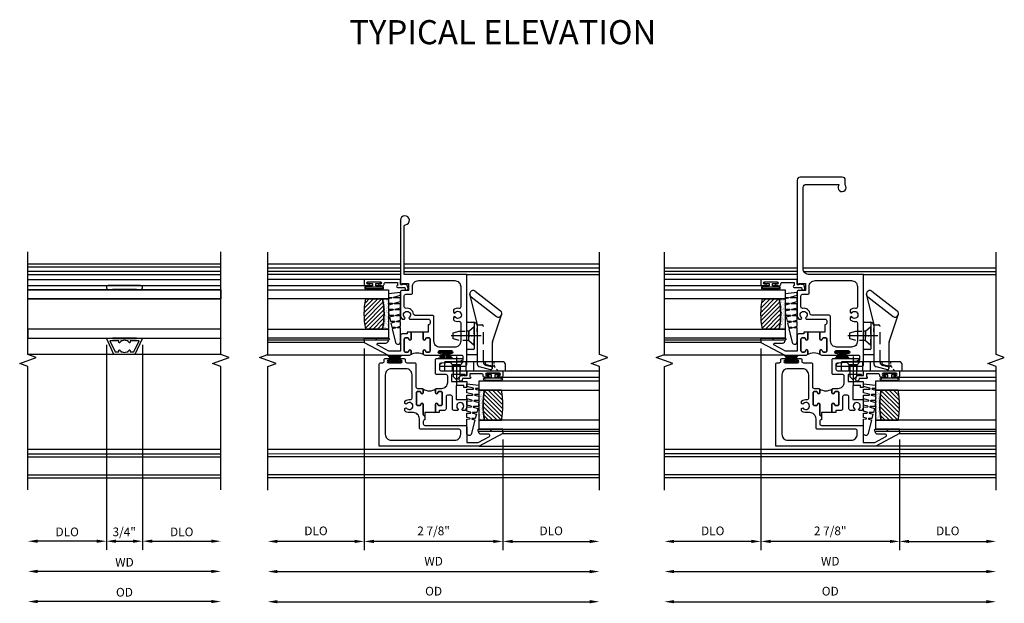
# Model space of a CAD drawing. Extents: x 0 to 86, y 0 to 54.9.
# Drawn here: x 47.3 to 67.7, y 25.4 to 37.5 of the extents above; entities that cross this region are included whole.
import ezdxf

# ---------------------------------------------------------------- set-up
doc = ezdxf.new("R2010")
doc.units = 0
doc.header["$LTSCALE"] = 0.5
doc.header["$MEASUREMENT"] = 0
doc.header["$PDSIZE"] = 0.25
doc.linetypes.add('CENTER', pattern=[2, 1.25, -0.25, 0.25, -0.25])
doc.linetypes.add('HIDDEN', pattern=[0.375, 0.25, -0.125])
doc.layers.get('0').update_dxf_attribs({"color": 4, "linetype": 'CONTINUOUS'})
for name, color, linetype in [('CENTER', 1, 'CENTER'), ('DIME', 2, 'CONTINUOUS'), ('HIDDEN', 3, 'HIDDEN'), ('POINTS', 7, 'CONTINUOUS')]:
    doc.layers.add(name, color=color, linetype=linetype)
doc.styles.get("Standard").update_dxf_attribs({"font": 'arial.ttf'})
doc.dimstyles.new('EXT_ON-OFF', dxfattribs={"dimscale": 2, "dimtxt": 0.125, "dimasz": 0.1, "dimexe": 0.09, "dimexo": 0.063, "dimgap": 0.05, "dimtad": 1, "dimdec": 5, "dimzin": 0, "dimdsep": 46, "dimlunit": 4, "dimtxsty": 'Standard', "dimcen": 0, "dimse2": 1, "dimclrd": 256, "dimadec": 0, "dimazin": 0, "dimtfac": 1, "dimtdec": 5, "dimtofl": 0, "dimtmove": 0, "dimatfit": 3, "dimfxl": 1, "dimfrac": 2, "dimtolj": 1, "dimtzin": 0, "dimarcsym": 0})
doc.dimstyles.new('EXT_ON-ON', dxfattribs={"dimscale": 2, "dimtxt": 0.125, "dimasz": 0.1, "dimexe": 0.09, "dimexo": 0.063, "dimgap": 0.05, "dimtad": 1, "dimdec": 5, "dimzin": 0, "dimdsep": 46, "dimlunit": 4, "dimtxsty": 'Standard', "dimcen": 0, "dimclrd": 256, "dimadec": 0, "dimazin": 0, "dimtfac": 1, "dimtdec": 5, "dimtofl": 0, "dimtmove": 0, "dimatfit": 0, "dimfxl": 1, "dimfrac": 2, "dimtolj": 1, "dimtzin": 0, "dimarcsym": 0})

# ---------------------------------------------------------------- blocks, each defined once
blk = doc.blocks.new('*D1898')
at = {"layer": 'DIME', "lineweight": -2, "transparency": 16777216}
blk.add_line((1.8, -3.04), (-1.8, -3.04), dxfattribs=at)
at = {"layer": 'DIME', "transparency": 16777216}
for points in [[(-1.8, -3.007), (-1.8, -3.074), (-2, -3.04)], [(1.8, -3.007), (1.8, -3.074), (2, -3.04)]]:
    blk.add_solid(points, dxfattribs=at)
at = {"layer": 'DIME', "color": 0, "transparency": 16777216, "insert": (0, -2.847), "char_height": 0.18, "attachment_point": 5}
blk.add_mtext('\\A1;{OD}', dxfattribs=at)
blk = doc.blocks.new('*D1899')
at = {"layer": 'DIME', "lineweight": -2, "transparency": 16777216}
blk.add_line((1.8, -2.415), (-1.8, -2.415), dxfattribs=at)
at = {"layer": 'DIME', "transparency": 16777216}
for points in [[(-1.8, -2.382), (-1.8, -2.449), (-2, -2.415)], [(1.8, -2.382), (1.8, -2.449), (2, -2.415)]]:
    blk.add_solid(points, dxfattribs=at)
at = {"layer": 'DIME', "color": 0, "transparency": 16777216, "insert": (0, -2.225), "char_height": 0.18, "attachment_point": 5}
blk.add_mtext('\\A1;WD', dxfattribs=at)
blk = doc.blocks.new('*D1900')
at = {"layer": 'DIME', "color": 0, "lineweight": -2, "transparency": 16777216}
blk.add_line((-0.375, 2.285), (-0.375, -1.969), dxfattribs=at)
at = {"layer": 'DIME', "lineweight": -2, "transparency": 16777216}
blk.add_line((-0.575, -1.789), (-1.8, -1.789), dxfattribs=at)
at = {"layer": 'DIME', "transparency": 16777216}
for points in [[(-1.8, -1.756), (-1.8, -1.823), (-2, -1.789)], [(-0.575, -1.756), (-0.575, -1.823), (-0.375, -1.789)]]:
    blk.add_solid(points, dxfattribs=at)
at = {"layer": 'DIME', "color": 0, "transparency": 16777216, "insert": (-1.187, -1.596), "char_height": 0.18, "attachment_point": 5}
blk.add_mtext('\\A1;DLO', dxfattribs=at)
blk = doc.blocks.new('*D1901')
at = {"layer": 'DIME', "color": 0, "lineweight": -2, "transparency": 16777216}
blk.add_line((0.375, 2.285), (0.375, -1.969), dxfattribs=at)
at = {"layer": 'DIME', "lineweight": -2, "transparency": 16777216}
blk.add_line((0.575, -1.789), (1.8, -1.789), dxfattribs=at)
at = {"layer": 'DIME', "transparency": 16777216}
for points in [[(0.575, -1.756), (0.575, -1.823), (0.375, -1.789)], [(1.8, -1.756), (1.8, -1.823), (2, -1.789)]]:
    blk.add_solid(points, dxfattribs=at)
at = {"layer": 'DIME', "color": 0, "transparency": 16777216, "insert": (1.187, -1.596), "char_height": 0.18, "attachment_point": 5}
blk.add_mtext('\\A1;DLO', dxfattribs=at)
blk = doc.blocks.new('*D1902')
at = {"layer": 'DIME', "color": 0, "lineweight": -2, "transparency": 16777216}
for p, q in [((-0.375, 2.285), (-0.375, -1.969)), ((0.375, 2.285), (0.375, -1.969))]:
    blk.add_line(p, q, dxfattribs=at)
at = {"layer": 'DIME', "lineweight": -2, "transparency": 16777216}
blk.add_line((-0.175, -1.789), (0.175, -1.789), dxfattribs=at)
at = {"layer": 'DIME', "transparency": 16777216}
for points in [[(-0.175, -1.756), (-0.175, -1.823), (-0.375, -1.789)], [(0.175, -1.756), (0.175, -1.823), (0.375, -1.789)]]:
    blk.add_solid(points, dxfattribs=at)
at = {"layer": 'DIME', "color": 0, "transparency": 16777216, "insert": (-0.005, -1.596), "char_height": 0.18, "attachment_point": 5}
blk.add_mtext('\\A1;3/4"', dxfattribs=at)
blk = doc.blocks.new('B30-0903')
at = {"linetype": 'Continuous'}
blk.add_lwpolyline([(0.412, 0.25), (0.412, -0.25), (0.422, -0.25), (0.422, 0.25)], close=True, dxfattribs=at)
blk = doc.blocks.new('BH-329')
at = {"linetype": 'Continuous'}
blk.add_lwpolyline([(0.225, 0), (0.375, 0.322), (-0.375, 0.322), (-0.225, 0)], close=True, dxfattribs=at)
blk.add_lwpolyline([(-0.105, 0.236, -0.414214), (-0.115, 0.246), (-0.115, 0.277), (-0.304, 0.277), (-0.196, 0.045), (-0.115, 0.045), (-0.115, 0.076, -0.414214), (-0.105, 0.086), (-0.1, 0.086, 0.071068), (-0.075, 0.061), (-0.075, 0.045), (-0.047, 0.045, 0.193247), (0.047, 0.045), (0.075, 0.045), (0.075, 0.061, 0.071068), (0.1, 0.086), (0.105, 0.086, -0.414214), (0.115, 0.076), (0.115, 0.045), (0.196, 0.045), (0.304, 0.277), (0.115, 0.277), (0.115, 0.246, -0.414214), (0.105, 0.236), (0.1, 0.236, 0.071068), (0.075, 0.261), (0.075, 0.277), (0.047, 0.277, 0.193247), (-0.047, 0.277), (-0.075, 0.277), (-0.075, 0.261, 0.071068), (-0.1, 0.236)], format="xyb", close=True, dxfattribs=at)
blk = doc.blocks.new('BS-3935')
at = {"linetype": 'Continuous'}
blk.add_lwpolyline([(0.335, 1.578), (-0.335, 1.578, 1), (-0.335, 1.498), (0.335, 1.498, 1)], format="xyb", close=True, dxfattribs=at)
blk = doc.blocks.new('BH-11601')
for points in [[(0.701, 0.875, 0.414214), (0.67, 0.906), (0.349, 0.906), (0.349, 1.144), (0.472, 1.375, -0.781286), (0.519, 1.363), (0.519, 1.206, 0.414214), (0.569, 1.156), (0.581, 1.156), (0.581, 1.656), (0.531, 1.656), (0.269, 1.164), (0.269, -0.907), (1.97, -0.907, 0.414214), (2.001, -0.876), (2.001, -0.835, -0.414214), (2.032, -0.805), (2.06, -0.805, 0.414214), (2.091, -0.774), (2.091, -0.697, 1), (2.051, -0.697), (2.051, -0.717, -1), (2.001, -0.717), (2.001, -0.457, -1), (2.051, -0.457), (2.051, -0.477, 1), (2.091, -0.477), (2.091, -0.4, 0.414214), (2.06, -0.369), (2.032, -0.369, -0.414214), (2.001, -0.338), (2.001, -0.178, 0.414214), (1.97, -0.147), (1.5, -0.147, -0.414214), (1.469, -0.116), (1.469, -0.026, 0.414214), (1.438, 0.005), (1.382, 0.005, 1), (1.382, -0.045, -0.414214), (1.407, -0.07), (1.407, -0.112, -0.414214), (1.382, -0.137), (1.136, -0.137, -0.414214), (1.111, -0.112), (1.111, -0.07, -0.414214), (1.136, -0.045, 1), (1.136, 0.005), (0.928, 0.005, -0.414214), (0.897, 0.036), (0.817, 0.036, -0.414214), (0.786, 0.005), (0.732, 0.005, -0.414214), (0.701, 0.036)], [(1.594, 0.512), (1.723, 0.512, -0.414214), (1.754, 0.481), (1.754, 0.289, 0.414214), (1.785, 0.258), (2.06, 0.258, 0.414214), (2.091, 0.289), (2.091, 0.806, 0.770104), (2.053, 0.816), (2.032, 0.779), (1.992, 0.366, -0.385868), (1.961, 0.338), (1.867, 0.338, -0.414214), (1.836, 0.37), (1.836, 0.906), (1.734, 0.906), (1.734, 0.871), (1.754, 0.871), (1.754, 0.592), (1.609, 0.592), (1.609, 0.906), (1.485, 0.906), (1.485, 0.844), (1.529, 0.844), (1.529, 0.688), (1.242, 0.688), (1.242, 0.906), (1.103, 0.906, 0.182788), (1.013, 0.872), (1.013, 0.822), (1.039, 0.807, -3.732051), (1.039, 0.734), (1.013, 0.719), (1.013, 0.639, 0.414214), (1.044, 0.608), (1.295, 0.608, -0.414214), (1.326, 0.577), (1.326, 0.508, -0.414214), (1.295, 0.477), (1.044, 0.477, 0.414214), (1.013, 0.446), (1.013, 0.335), (0.97, 0.335), (0.97, 0.255), (1.136, 0.255, 1), (1.136, 0.305, -0.414214), (1.111, 0.33), (1.111, 0.372, -0.414214), (1.136, 0.397), (1.382, 0.397, -0.414214), (1.407, 0.372), (1.407, 0.33, -0.414214), (1.382, 0.305, 1), (1.382, 0.255), (1.438, 0.255, 0.414214), (1.469, 0.286), (1.469, 0.387, -0.414214)], [(0.519, 0.781), (0.59, 0.781, -0.414214), (0.621, 0.75), (0.621, -0.044, 0.414214), (0.652, -0.075), (0.841, -0.075, -0.414214), (0.966, -0.2), (0.966, -0.284, 0.184483), (1.001, -0.375), (1.05, -0.375), (1.066, -0.347, -3.732051), (1.139, -0.347), (1.155, -0.375), (1.204, -0.375, 0.225085), (1.238, -0.262, -0.460635), (1.268, -0.227), (1.751, -0.227, -0.414214), (1.876, -0.352), (1.876, -0.657, -0.414214), (1.751, -0.782), (0.519, -0.782, -0.414214), (0.394, -0.657), (0.394, 0.657, -0.414214)], [(1.46, 0.265, -0.198912), (1.438, 0.255), (1.382, 0.255, -1), (1.382, 0.305, 0.414214), (1.407, 0.33), (1.407, 0.372, 0.414214), (1.382, 0.397), (1.136, 0.397, 0.414214), (1.111, 0.372), (1.111, 0.33, 0.414214), (1.136, 0.305, -1), (1.136, 0.255), (0.97, 0.255), (0.97, 0.036), (0.897, 0.036, 0.414214), (0.928, 0.005), (1.136, 0.005, -1), (1.136, -0.045, 0.414214), (1.111, -0.07), (1.111, -0.112, 0.414214), (1.136, -0.137), (1.382, -0.137, 0.414214), (1.407, -0.112), (1.407, -0.07, 0.414214), (1.382, -0.045, -1), (1.382, 0.005), (1.438, 0.005, -0.198912), (1.46, -0.004, -0.305194)]]:
    blk.add_lwpolyline(points, format="xyb", close=True)
blk = doc.blocks.new('B127098M')
at = {"layer": 'DIME', "color": 0}
for p, q in [((0, 0.136), (0, -0.136)), ((0.029, 0.136), (0, 0.136)), ((0.029, 0.136), (0.029, -0.136)), ((0.029, 0.052), (0.157, 0.131)), ((0.029, 0.048), (0.157, 0.117)), ((0.029, 0.043), (0.157, 0.103)), ((0.029, 0.036), (0.157, 0.088)), ((0.029, 0.03), (0.157, 0.075)), ((0.029, 0.027), (0.157, 0.061)), ((0.029, 0.023), (0.157, 0.045)), ((0.029, 0.016), (0.157, 0.03)), ((0.029, 0.011), (0.157, 0.018)), ((0.029, -0.136), (0, -0.136)), ((0.029, -0.036), (0.157, -0.084)), ((0.029, -0.011), (0.157, -0.015)), ((0.029, -0.016), (0.157, -0.027)), ((0.029, -0.023), (0.157, -0.042)), ((0.029, -0.027), (0.157, -0.058)), ((0.029, -0.031), (0.157, -0.072)), ((0.029, -0.043), (0.157, -0.099)), ((0.029, -0.048), (0.157, -0.113)), ((0.029, -0.052), (0.157, -0.127))]:
    blk.add_line(p, q, dxfattribs=at)
at = {"layer": 'DIME', "color": 0, "const_width": 0.01}
for points in [[(0.157, 0.158), (0.029, 0.052)], [(0.029, 0), (0.157, 0)], [(0.157, -0.158), (0.029, -0.052)]]:
    blk.add_lwpolyline(points, dxfattribs=at)
blk = doc.blocks.new('BH-11618')
for points in [[(-0.115, 2.632, 0.414214), (-0.145, 2.601), (-0.145, 2.547, 0.414214), (-0.115, 2.516), (-0.105, 2.516), (-0.105, 2.366), (-0.003, 2.366), (-0.003, 2.221, -1), (-0.053, 2.221, 0.414214), (-0.078, 2.246), (-0.12, 2.246, 0.414214), (-0.145, 2.221), (-0.145, 1.975, 0.414214), (-0.12, 1.95), (-0.078, 1.95, 0.414214), (-0.053, 1.975, -1), (-0.003, 1.975), (-0.003, 1.919, -0.414214), (-0.034, 1.888), (-0.359, 1.888, -1), (-0.359, 1.923), (-0.336, 1.923, 1), (-0.336, 1.973), (-0.596, 1.973, 1), (-0.596, 1.923), (-0.573, 1.923, -1), (-0.573, 1.888), (-0.795, 1.888, 0.414214), (-0.826, 1.857), (-0.826, 1.787, 0.388879), (-0.798, 1.757), (-0.391, 1.721), (-0.348, 1.696, -0.767327), (-0.358, 1.659), (-0.875, 1.659, -0.414214), (-0.906, 1.69), (-0.906, 3.557), (0.389, 3.557), (0.389, 4.559, 0.372162), (0.362, 4.59, -2.185534), (0.469, 4.682), (0.469, 3.353), (0.434, 3.353), (0.434, 3.373), (0.299, 3.373), (0.299, 3.228), (0.438, 3.228, -0.414214), (0.469, 3.197), (0.469, 2.722, -0.182788), (0.434, 2.632), (0.384, 2.632), (0.369, 2.658, 3.732051), (0.296, 2.658), (0.281, 2.632)], [(0.094, 3.432), (-0.656, 3.432, 0.414214), (-0.781, 3.307), (-0.781, 2.887, 0.467996), (-0.745, 2.856, -0.22888), (-0.63, 2.825), (-0.63, 2.774), (-0.657, 2.759, 3.732051), (-0.657, 2.685), (-0.63, 2.67), (-0.63, 2.619, -0.22888), (-0.745, 2.588, 0.467996), (-0.781, 2.557), (-0.781, 2.178, 0.414214), (-0.656, 2.053), (-0.35, 2.053, 0.414214), (-0.225, 2.178), (-0.225, 2.681, -0.414214), (-0.194, 2.712), (0.166, 2.712, 0.377857), (0.197, 2.739, -0.421293), (0.353, 2.857, 0.458806), (0.389, 2.888), (0.389, 3.117, 0.414214), (0.358, 3.148), (0.25, 3.148, -0.414214), (0.219, 3.179), (0.219, 3.307, 0.414214)], [(-0.013, 1.897, 0.198912), (-0.003, 1.919), (-0.003, 1.975, 1), (-0.053, 1.975, -0.414214), (-0.078, 1.95), (-0.12, 1.95, -0.414214), (-0.145, 1.975), (-0.145, 2.221, -0.414214), (-0.12, 2.246), (-0.078, 2.246, -0.414214), (-0.053, 2.221, 1), (-0.003, 2.221), (-0.003, 2.366), (0.247, 2.366), (0.247, 2.221, 1), (0.297, 2.221, -0.414214), (0.322, 2.246), (0.364, 2.246, -0.414214), (0.389, 2.221), (0.389, 1.975, -0.414214), (0.364, 1.95), (0.322, 1.95, -0.414214), (0.297, 1.975, 1), (0.247, 1.975), (0.247, 1.919, 0.198912), (0.256, 1.897, 0.305194)], [(0.278, 1.888, -0.414214), (0.247, 1.919), (0.247, 1.975, -1), (0.297, 1.975, 0.414214), (0.322, 1.95), (0.364, 1.95, 0.414214), (0.389, 1.975), (0.389, 2.221, 0.414214), (0.364, 2.246), (0.322, 2.246, 0.414214), (0.297, 2.221, -1), (0.247, 2.221), (0.247, 2.366), (0.327, 2.366), (0.327, 2.326), (0.438, 2.326, -0.414214), (0.469, 2.295), (0.469, 1.968), (0.706, 1.968), (0.937, 2.091, 0.781286), (0.925, 2.138), (0.769, 2.138, -0.414214), (0.719, 2.188), (0.719, 2.2), (1.219, 2.2), (1.219, 2.15), (0.726, 1.888)]]:
    blk.add_lwpolyline(points, format="xyb", close=True)
blk = doc.blocks.new('*D1878')
at = {"layer": 'DIME', "lineweight": -2, "transparency": 16777216}
blk.add_line((-3.019, -2.6), (3.457, -2.6), dxfattribs=at)
at = {"layer": 'DIME', "transparency": 16777216}
for points in [[(-3.019, -2.566), (-3.019, -2.633), (-3.219, -2.6)], [(3.457, -2.566), (3.457, -2.633), (3.657, -2.6)]]:
    blk.add_solid(points, dxfattribs=at)
at = {"layer": 'DIME', "color": 0, "transparency": 16777216, "insert": (0.219, -2.385), "char_height": 0.18, "attachment_point": 5}
blk.add_mtext('\\A1;WD', dxfattribs=at)
blk = doc.blocks.new('*D1879')
at = {"layer": 'DIME', "color": 0, "lineweight": -2, "transparency": 16777216}
for p, q in [((-1.219, 2.025), (-1.219, -2.155)), ((1.656, 0.137), (1.656, -2.155))]:
    blk.add_line(p, q, dxfattribs=at)
at = {"layer": 'DIME', "lineweight": -2, "transparency": 16777216}
blk.add_line((1.456, -1.975), (-1.019, -1.975), dxfattribs=at)
at = {"layer": 'DIME', "transparency": 16777216}
for points in [[(-1.019, -1.941), (-1.019, -2.008), (-1.219, -1.975)], [(1.456, -1.941), (1.456, -2.008), (1.656, -1.975)]]:
    blk.add_solid(points, dxfattribs=at)
at = {"layer": 'DIME', "color": 0, "transparency": 16777216, "insert": (0.219, -1.756), "char_height": 0.18, "attachment_point": 5}
blk.add_mtext('\\A1;2 7/8"', dxfattribs=at)
blk = doc.blocks.new('*D1880')
at = {"layer": 'DIME', "color": 0, "lineweight": -2, "transparency": 16777216}
blk.add_line((1.656, 0.137), (1.656, -2.155), dxfattribs=at)
at = {"layer": 'DIME', "lineweight": -2, "transparency": 16777216}
blk.add_line((1.856, -1.975), (3.457, -1.975), dxfattribs=at)
at = {"layer": 'DIME', "transparency": 16777216}
for points in [[(1.856, -1.941), (1.856, -2.008), (1.656, -1.975)], [(3.457, -1.941), (3.457, -2.008), (3.657, -1.975)]]:
    blk.add_solid(points, dxfattribs=at)
at = {"layer": 'DIME', "color": 0, "transparency": 16777216, "insert": (2.657, -1.756), "char_height": 0.18, "attachment_point": 5}
blk.add_mtext('\\A1;DLO', dxfattribs=at)
blk = doc.blocks.new('*D1881')
at = {"layer": 'DIME', "lineweight": -2, "transparency": 16777216}
blk.add_line((-3.019, -3.225), (3.457, -3.225), dxfattribs=at)
at = {"layer": 'DIME', "transparency": 16777216}
for points in [[(-3.019, -3.191), (-3.019, -3.258), (-3.219, -3.225)], [(3.457, -3.191), (3.457, -3.258), (3.657, -3.225)]]:
    blk.add_solid(points, dxfattribs=at)
at = {"layer": 'DIME', "color": 0, "transparency": 16777216, "insert": (0.219, -3.006), "char_height": 0.18, "attachment_point": 5}
blk.add_mtext('\\A1;OD', dxfattribs=at)
blk = doc.blocks.new('*D1882')
at = {"layer": 'DIME', "color": 0, "lineweight": -2, "transparency": 16777216}
blk.add_line((-1.219, 2.025), (-1.219, -2.155), dxfattribs=at)
at = {"layer": 'DIME', "lineweight": -2, "transparency": 16777216}
blk.add_line((-1.419, -1.975), (-3.019, -1.975), dxfattribs=at)
at = {"layer": 'DIME', "transparency": 16777216}
for points in [[(-3.019, -1.941), (-3.019, -2.008), (-3.219, -1.975)], [(-1.419, -1.941), (-1.419, -2.008), (-1.219, -1.975)]]:
    blk.add_solid(points, dxfattribs=at)
at = {"layer": 'DIME', "color": 0, "transparency": 16777216, "insert": (-2.219, -1.756), "char_height": 0.18, "attachment_point": 5}
blk.add_mtext('\\A1;DLO', dxfattribs=at)
blk = doc.blocks.new('B127077M1')
for points in [[(-0.085, 0.035), (-0.085, 0.154, 1), (-0.167, 0.154), (-0.167, -0.154, 1), (-0.085, -0.154), (-0.085, -0.035), (-0.045, -0.035, -0.414214), (-0.035, -0.045), (-0.035, -0.12, 1), (-0.005, -0.12), (-0.005, 0.12, 1), (-0.035, 0.12), (-0.035, 0.045, -0.414214), (-0.045, 0.035)], [(-0.105, 0.154), (-0.105, -0.154, -1), (-0.147, -0.154), (-0.147, 0.154, -1)]]:
    blk.add_lwpolyline(points, format="xyb", close=True)
blk = doc.blocks.new('B345102')
blk.add_lwpolyline([(-0.031, 0.653, 1), (0.004, 0.653), (0.004, 0.675, -1), (0.054, 0.675), (0.054, 0.415, -1), (0.004, 0.415), (0.004, 0.438, 1), (-0.031, 0.438), (-0.031, 0.371, 0.414214), (0, 0.34), (0.009, 0.34, -0.414214), (0.04, 0.309), (0.04, 0.062), (-0.022, 0.062, 1), (-0.062, 0.062), (-0.062, -0.088), (-0.095, -0.097, 1), (-0.079, -0.157), (0, -0.136), (0, -0.08), (0.01, -0.07), (0, -0.06), (0, 0), (0.102, 0), (0.102, 0.75), (0, 0.75, 0.414214), (-0.031, 0.719)], format="xyb", close=True)
blk = doc.blocks.new('B127099M3')
at = {"linetype": 'Continuous'}
blk.add_lwpolyline([(-0.525, -0.012), (-0.527, -0.108, -0.869287), (-0.543, -0.11), (-0.566, -0.022), (-0.65, -0.042), (-0.651, -0.123, -0.869287), (-0.667, -0.125), (-0.687, -0.051), (-0.775, -0.073), (-0.776, -0.138, -0.869287), (-0.791, -0.14), (-0.807, -0.08), (-1.09, -0.149, 0.888037), (-1.078, -0.25), (-0.787, -0.25), (-0.785, -0.189, -0.869287), (-0.77, -0.187), (-0.753, -0.25), (-0.663, -0.25), (-0.662, -0.174, -0.869287), (-0.646, -0.172), (-0.625, -0.25), (-0.539, -0.25), (-0.537, -0.159, -0.869287), (-0.522, -0.157), (-0.497, -0.25), (-0.421, -0.25), (-0.415, -0.249), (-0.413, -0.144, -0.869287), (-0.397, -0.143), (-0.369, -0.25), (-0.292, -0.25), (-0.289, -0.13, -0.869287), (-0.273, -0.128), (-0.241, -0.25), (-0.168, -0.25), (-0.165, -0.115, -0.869287), (-0.149, -0.113), (-0.113, -0.25), (-0.054, -0.25), (-0.084, 0), (-0.154, 0), (-0.155, -0.064, -0.869287), (-0.171, -0.066), (-0.188, 0), (-0.278, 0), (-0.279, -0.079, -0.869287), (-0.295, -0.081), (-0.316, 0), (-0.401, 0), (-0.403, -0.093, -0.869287), (-0.419, -0.095), (-0.444, 0)], format="xyb", close=True, dxfattribs=at)
blk = doc.blocks.new('B20-0700M2')
blk.add_lwpolyline([(0, 0), (0.04, 0), (0.04, -0.25), (0, -0.25)], close=True)
blk = doc.blocks.new('S345GT06')
h = blk.add_hatch()
h.set_pattern_fill('ANSI31', color=256, scale=0.5, style=0)
h.set_pattern_definition([(315, (-22.4523, -0.0045), (-0.04419417, -0.04419417), [])])
edge = h.paths.add_edge_path()
edge.add_line((0.228, -0.38), (0.228, -0.03))
edge.add_arc((0.54, -1.643), 1.643, 79.0328, 100.9672, ccw=False)
edge.add_line((0.853, -0.03), (0.853, -0.38))
edge.add_arc((0.54, 1.233), 1.643, 259.0328, 280.9672, ccw=False)
h = blk.add_hatch()
h.set_pattern_fill('AR-SAND', color=256, scale=0.03, style=0)
h.set_pattern_definition([(322.5, (-22.4523, -0.0045), (-0.0018898, -0.05780471), [0, -0.0456, 0, -0.051, 0, -0.04875]), (352.5, (-22.4523, -0.0045), (0.0530933, -0.08466438), [0, -0.0246, 0, -0.0411, 0, -0.01575]), (32.5, (-22.4892, -0.0045), (0.09342426, -0.00016977), [0, -0.015, 0, -0.054, 0, -0.0705]), (42.5, (-22.4892, -0.0045), (0.0901838, -0.02633027), [0, -0.0075, 0, -0.0354, 0, -0.0405])])
edge = h.paths.add_edge_path()
edge.add_line((0.853, -0.38), (0.853, -0.5))
edge.add_line((0.853, -0.5), (0.228, -0.5))
edge.add_line((0.228, -0.5), (0.228, -0.38))
edge.add_arc((0.54, 1.233), 1.643, 259.0328, 280.9672)
for p, q in [((-0.05, 0), (-0.05, 2)), ((-0.05, 0), (-0.05, 2)), ((0, 0), (0, 2)), ((0, 0), (0, 2)), ((1.122, -0.051), (1.122, 2)), ((1.122, -0.051), (1.122, 2)), ((1.255, 0), (1.255, 2)), ((1.255, 0), (1.255, 2))]:
    blk.add_line(p, q)
for points in [[(0.228, 2), (0.228, -0.5), (0.04, -0.5), (0.04, 2)], [(1.04, 2), (1.04, -0.5), (0.853, -0.5), (0.853, 2)]]:
    blk.add_lwpolyline(points)
for points in [[(0.228, -0.38), (0.228, -0.03, -0.096), (0.853, -0.03), (0.853, -0.38, -0.096)], [(0, -0.25), (0.04, -0.25), (0.04, -0.5, -1.125318), (0, -0.5)], [(0, -0.25), (0.04, -0.25), (0.04, -0.5, -1.125318), (0, -0.5)], [(0.853, -0.38), (0.853, -0.5), (0.228, -0.5), (0.228, -0.38, 0.096)]]:
    blk.add_lwpolyline(points, format="xyb", close=True)
for name, p in [('B20-0700M2', (0, 0)), ('B345102', (1.153, -0.75)), ('B127077M1', (1.207, -0.205)), ('B127099M3', (1.04, -0.5))]:
    blk.add_blockref(name, p)
blk = doc.blocks.new('B245400')
blk.add_lwpolyline([(0.01, 0.093, 0.414214), (0, 0.083), (0, 0), (0.633, 0), (0.633, 0.063, 0.414214), (0.603, 0.093)], format="xyb", close=True)
at = {"layer": 'HIDDEN'}
for p, q in [((0.083, 0.062), (0.055, 0.093)), ((0.083, 0), (0.083, 0.062)), ((0.167, 0.062), (0.083, 0.062)), ((0.195, 0.093), (0.167, 0.062)), ((0.167, 0), (0.167, 0.062)), ((0.227, 0), (0.227, 0.093)), ((0.305, 0), (0.305, 0.093)), ((0.422, 0.093), (0.422, 0.08)), ((0.434, 0.065), (0.513, 0.046)), ((0.516, 0.076), (0.516, 0.093)), ((0.516, 0.053), (0.516, 0.06)), ((0.521, 0.041), (0.527, 0.033)), ((0.54, 0.017), (0.55, 0.006))]:
    blk.add_line(p, q, dxfattribs=at)
for centre, start, end in [((0.437, 0.08), 180, 256.715), ((0.509, 0.032), 38.9239, 76.715), ((0.531, 0.053), 180, 218.9239), ((0.561, 0.015), 218.9239, 270)]:
    blk.add_arc(centre, 0.015, start, end, dxfattribs=at)
blk = doc.blocks.new('B245460')
for p, q in [((0.318, 0.825), (0.581, 0.62)), ((0.342, 0.474), (0.263, 0.796)), ((0.278, 0.767), (0.541, 0.562)), ((0.499, 0.3), (0.596, 0.591)), ((0.232, 0.174), (0.232, 0.495)), ((0.239, 0.503), (0.302, 0.503)), ((0.31, 0.495), (0.31, 0.228)), ((0.341, 0.404), (0.342, 0.474)), ((0.341, 0.469), (0.341, 0.093)), ((0.302, 0.22), (0.239, 0.22)), ((0.497, 0.093), (0.497, 0.291)), ((0.239, 0.167), (0.334, 0.167))]:
    blk.add_line(p, q)
for centre, radius, start, end in [((0.298, 0.796), 0.0352, 55.3663, 235.3663), ((0.561, 0.591), 0.0352, 235.3663, 55.3663), ((0.239, 0.495), 0.0075, 90, 180), ((0.302, 0.495), 0.0075, 0, 90), ((0.302, 0.463), 0.0396, 8.1285, 89.7079), ((0.239, 0.228), 0.0075, 180, 270), ((0.302, 0.228), 0.0075, 0, 0), ((0.302, 0.228), 0.0075, 270, 360), ((0.527, 0.291), 0.03, 161.5659, 180), ((0.239, 0.174), 0.0075, 180, 270), ((0.334, 0.174), 0.0075, 270, 0)]:
    blk.add_arc(centre, radius, start, end)
at = {"layer": 'HIDDEN'}
for p, q in [((0.254, 0.409), (0.232, 0.409)), ((0.254, 0.409), (0.31, 0.458)), ((0.254, 0.314), (0.254, 0.409)), ((0.342, 0.474), (0.389, 0.474)), ((0.404, 0.087), (0.404, 0.459)), ((0.254, 0.314), (0.232, 0.314)), ((0.254, 0.314), (0.31, 0.265)), ((0.341, 0.093), (0.341, 0.07)), ((0.362, 0.042), (0.476, 0.011)), ((0.427, 0.057), (0.484, 0.045)), ((0.497, 0.028), (0.497, 0.093))]:
    blk.add_line(p, q, dxfattribs=at)
for centre, radius, start, end in [((0.389, 0.459), 0.015, 0, 90), ((0.371, 0.07), 0.03, 180, 250.7414), ((0.434, 0.087), 0.03, 180, 257.9825), ((0.48, 0.028), 0.0175, 255.0492, 77.9825)]:
    blk.add_arc(centre, radius, start, end, dxfattribs=at)
at = {"layer": 'POINTS'}
blk.add_point((0.283, 0.362), dxfattribs=at)
blk = doc.blocks.new('B128459')
at = {"layer": 'CENTER'}
blk.add_line((0.052, 0), (-0.237, 0), dxfattribs=at)
at = {"layer": 'HIDDEN'}
for p, q in [((-0.187, 0), (-0.153, 0.034)), ((-0.041, 0.034), (-0.153, 0.034)), ((0, 0.07), (-0.041, 0.034)), ((-0.041, -0.035), (-0.041, 0.034)), ((0, 0.07), (0, -0.07)), ((-0.187, 0), (-0.153, -0.035)), ((-0.041, -0.035), (-0.153, -0.035)), ((0, -0.07), (-0.041, -0.035))]:
    blk.add_line(p, q, dxfattribs=at)
blk = doc.blocks.new('B128381')
for points in [[(-0.192, 0), (0.192, 0), (0.095, -0.112), (-0.095, -0.112)], [(-0.095, -0.112), (-0.095, -0.313), (-0.065, -0.437), (0.065, -0.437), (0.095, -0.313), (0.095, -0.112)]]:
    blk.add_lwpolyline(points, close=True)
at = {"layer": 'CENTER'}
blk.add_lwpolyline([(0, 0.144), (0, -0.593)], dxfattribs=at)
blk = doc.blocks.new('SWEEPLOCK ASSEMBLY')
at = {"extrusion": (0, 0, -1), "xscale": 1.999999999999999, "yscale": 1.999999999999999, "zscale": -2}
for name, p, rotation in [('B245400', (0, -0.464), 90), ('B245460', (0, -0.464), 90), ('B128459', (-0.187, -0.214), 180)]:
    blk.add_blockref(name, p, dxfattribs=dict(at, rotation=rotation))
at = {"layer": 'HIDDEN'}
blk.add_blockref('B128381', (0.723, 0.156), dxfattribs=at)
blk = doc.blocks.new('BH-11617')
for points in [[(-0.117, 2.633, 0.414214), (-0.148, 2.602), (-0.148, 2.548, 0.414214), (-0.117, 2.517), (-0.108, 2.517), (-0.108, 2.366), (-0.006, 2.366), (-0.006, 2.222, -1), (-0.056, 2.222, 0.414214), (-0.081, 2.247), (-0.123, 2.247, 0.414214), (-0.148, 2.222), (-0.148, 1.976, 0.414214), (-0.123, 1.951), (-0.081, 1.951, 0.414214), (-0.056, 1.976, -1), (-0.006, 1.976), (-0.006, 1.92, -0.414214), (-0.037, 1.889), (-0.361, 1.889, -1), (-0.361, 1.924), (-0.339, 1.924, 1), (-0.339, 1.974), (-0.599, 1.974, 1), (-0.599, 1.924), (-0.576, 1.924, -1), (-0.576, 1.889), (-0.798, 1.889, 0.414214), (-0.829, 1.858), (-0.829, 1.788, 0.388879), (-0.8, 1.757), (-0.393, 1.721), (-0.351, 1.697, -0.767327), (-0.361, 1.66), (-0.878, 1.66, -0.414214), (-0.909, 1.691), (-0.909, 3.558), (0.216, 3.558, 0.414214), (0.341, 3.683), (0.341, 5.366, 0.414214), (0.279, 5.428), (-0.387, 5.428, 0.600328), (-0.395, 5.412, -2.006336), (-0.531, 5.419), (-0.531, 5.516, -0.414214), (-0.469, 5.578), (0.404, 5.578, -0.414214), (0.466, 5.516), (0.466, 3.354), (0.431, 3.354), (0.431, 3.374), (0.296, 3.374), (0.296, 3.229), (0.435, 3.229, -0.414214), (0.466, 3.198), (0.466, 2.723, -0.182788), (0.432, 2.633), (0.382, 2.633), (0.367, 2.659, 3.732051), (0.294, 2.659), (0.278, 2.633)], [(-0.659, 3.433, 0.414214), (-0.784, 3.308), (-0.784, 2.887, 0.467996), (-0.747, 2.857, -0.22888), (-0.633, 2.825), (-0.633, 2.774), (-0.659, 2.759, 3.732051), (-0.659, 2.686), (-0.633, 2.671), (-0.633, 2.62, -0.22888), (-0.747, 2.588, 0.467996), (-0.784, 2.558), (-0.784, 2.179, 0.414214), (-0.659, 2.054), (-0.353, 2.054, 0.414214), (-0.228, 2.179), (-0.228, 2.682, -0.414214), (-0.197, 2.713), (0.164, 2.713, 0.377857), (0.195, 2.74, -0.421293), (0.351, 2.857, 0.458806), (0.386, 2.888), (0.386, 3.118, 0.414214), (0.355, 3.149), (0.247, 3.149, -0.414214), (0.216, 3.18), (0.216, 3.308, 0.414214), (0.091, 3.433)], [(-0.015, 1.898, 0.198912), (-0.006, 1.92), (-0.006, 1.976, 1), (-0.056, 1.976, -0.414214), (-0.081, 1.951), (-0.123, 1.951, -0.414214), (-0.148, 1.976), (-0.148, 2.222, -0.414214), (-0.123, 2.247), (-0.081, 2.247, -0.414214), (-0.056, 2.222, 1), (-0.006, 2.222), (-0.006, 2.366), (0.244, 2.366), (0.244, 2.222, 1), (0.294, 2.222, -0.414214), (0.319, 2.247), (0.361, 2.247, -0.414214), (0.386, 2.222), (0.386, 1.976, -0.414214), (0.361, 1.951), (0.319, 1.951, -0.414214), (0.294, 1.976, 1), (0.244, 1.976), (0.244, 1.92, 0.198912), (0.253, 1.898, 0.305194)], [(0.275, 1.889, -0.414214), (0.244, 1.92), (0.244, 1.976, -1), (0.294, 1.976, 0.414214), (0.319, 1.951), (0.361, 1.951, 0.414214), (0.386, 1.976), (0.386, 2.222, 0.414214), (0.361, 2.247), (0.319, 2.247, 0.414214), (0.294, 2.222, -1), (0.244, 2.222), (0.244, 2.366), (0.324, 2.366), (0.324, 2.327), (0.435, 2.327, -0.414214), (0.466, 2.296), (0.466, 1.969), (0.704, 1.969), (0.935, 2.091, 0.781286), (0.923, 2.139), (0.766, 2.139, -0.414214), (0.716, 2.189), (0.716, 2.201), (1.216, 2.201), (1.216, 2.151), (0.724, 1.889)]]:
    blk.add_lwpolyline(points, format="xyb", close=True)
blk = doc.blocks.new('*D1873')
at = {"layer": 'DIME', "lineweight": -2, "transparency": 16777216}
blk.add_line((-3.016, -2.6), (3.457, -2.6), dxfattribs=at)
at = {"layer": 'DIME', "transparency": 16777216}
for points in [[(-3.016, -2.566), (-3.016, -2.633), (-3.216, -2.6)], [(3.457, -2.566), (3.457, -2.633), (3.657, -2.6)]]:
    blk.add_solid(points, dxfattribs=at)
at = {"layer": 'DIME', "color": 0, "transparency": 16777216, "insert": (0.22, -2.385), "char_height": 0.18, "attachment_point": 5}
blk.add_mtext('\\A1;WD', dxfattribs=at)
blk = doc.blocks.new('*D1874')
at = {"layer": 'DIME', "color": 0, "lineweight": -2, "transparency": 16777216}
for p, q in [((-1.216, 2.026), (-1.216, -2.155)), ((1.656, 0.137), (1.656, -2.155))]:
    blk.add_line(p, q, dxfattribs=at)
at = {"layer": 'DIME', "lineweight": -2, "transparency": 16777216}
blk.add_line((1.456, -1.975), (-1.016, -1.975), dxfattribs=at)
at = {"layer": 'DIME', "transparency": 16777216}
for points in [[(-1.016, -1.941), (-1.016, -2.008), (-1.216, -1.975)], [(1.456, -1.941), (1.456, -2.008), (1.656, -1.975)]]:
    blk.add_solid(points, dxfattribs=at)
at = {"layer": 'DIME', "color": 0, "transparency": 16777216, "insert": (0.22, -1.756), "char_height": 0.18, "attachment_point": 5}
blk.add_mtext('\\A1;2 7/8"', dxfattribs=at)
blk = doc.blocks.new('*D1875')
at = {"layer": 'DIME', "color": 0, "lineweight": -2, "transparency": 16777216}
blk.add_line((1.656, 0.137), (1.656, -2.155), dxfattribs=at)
at = {"layer": 'DIME', "lineweight": -2, "transparency": 16777216}
blk.add_line((1.856, -1.975), (3.457, -1.975), dxfattribs=at)
at = {"layer": 'DIME', "transparency": 16777216}
for points in [[(1.856, -1.941), (1.856, -2.008), (1.656, -1.975)], [(3.457, -1.941), (3.457, -2.008), (3.657, -1.975)]]:
    blk.add_solid(points, dxfattribs=at)
at = {"layer": 'DIME', "color": 0, "transparency": 16777216, "insert": (2.657, -1.756), "char_height": 0.18, "attachment_point": 5}
blk.add_mtext('\\A1;DLO', dxfattribs=at)
blk = doc.blocks.new('*D1876')
at = {"layer": 'DIME', "lineweight": -2, "transparency": 16777216}
blk.add_line((-3.016, -3.225), (3.457, -3.225), dxfattribs=at)
at = {"layer": 'DIME', "transparency": 16777216}
for points in [[(-3.016, -3.191), (-3.016, -3.258), (-3.216, -3.225)], [(3.457, -3.191), (3.457, -3.258), (3.657, -3.225)]]:
    blk.add_solid(points, dxfattribs=at)
at = {"layer": 'DIME', "color": 0, "transparency": 16777216, "insert": (0.22, -3.006), "char_height": 0.18, "attachment_point": 5}
blk.add_mtext('\\A1;OD', dxfattribs=at)
blk = doc.blocks.new('*D1877')
at = {"layer": 'DIME', "color": 0, "lineweight": -2, "transparency": 16777216}
blk.add_line((-1.216, 2.026), (-1.216, -2.155), dxfattribs=at)
at = {"layer": 'DIME', "lineweight": -2, "transparency": 16777216}
blk.add_line((-1.416, -1.975), (-3.016, -1.975), dxfattribs=at)
at = {"layer": 'DIME', "transparency": 16777216}
for points in [[(-3.016, -1.941), (-3.016, -2.008), (-3.216, -1.975)], [(-1.416, -1.941), (-1.416, -2.008), (-1.216, -1.975)]]:
    blk.add_solid(points, dxfattribs=at)
at = {"layer": 'DIME', "color": 0, "transparency": 16777216, "insert": (-2.216, -1.756), "char_height": 0.18, "attachment_point": 5}
blk.add_mtext('\\A1;DLO', dxfattribs=at)
blk = doc.blocks.new('S345VI519KCADS')
for p, q in [((-2, 3.963664), (2, 3.963664)), ((-2, 3.897664), (2, 3.897664)), ((-2, 3.805664), (2, 3.805664)), ((-2, 3.738164), (2, 3.738164)), ((-2, 3.636164), (2, 3.636164)), ((-2, 0.115664), (2, 0.115664)), ((-2, 0.021715), (2, 0.021715)), ((-2, -0.039336), (2, -0.039336)), ((-2, -0.414281), (2, -0.414281)), ((-2, -0.476281), (2, -0.476281))]:
    blk.add_line(p, q)
at = {"linetype": 'Continuous'}
for p, q in [((-2, 3.509665), (2, 3.509665)), ((-1.992158, 3.419665), (1.991357, 3.419665)), ((-2.000401, 3.233665), (1.999599, 3.233665)), ((-1.9998, 2.089165), (2, 2.089165))]:
    blk.add_line(p, q, dxfattribs=at)
for points in [[(-2, -0.726281), (-2, 1.834611), (-2.171717, 1.897111), (-1.828283, 2.022111), (-2, 2.084611), (-2, 4.209611)], [(2, -0.726281), (2, 1.834611), (1.828283, 1.897111), (2.171717, 2.022111), (2, 2.084611), (2, 4.209611)]]:
    blk.add_lwpolyline(points)
for points in [[(-2, 3.419665), (-2, 3.429665), (2, 3.429665), (2, 3.419665)], [(2, 3.233665), (-2, 3.233665), (-1.9998, 3.419665), (2.0002, 3.419665)], [(-2, 2.608665), (-2, 2.421165), (2, 2.421165), (2, 2.608665)], [(-2, 2.411165), (-2, 2.421165), (2, 2.421165), (2, 2.411165)]]:
    blk.add_lwpolyline(points, close=True, dxfattribs=at)
for name, p in [('BS-3935', (0, 1.931665)), ('BH-329', (0, 2.089165))]:
    blk.add_blockref(name, p, dxfattribs=at)
at = {"linetype": 'Continuous', "rotation": 90}
for p in [(0, 3.007665), (0, 1.999165)]:
    blk.add_blockref('B30-0903', p, dxfattribs=at)
at = {"layer": 'DIME'}
dim = blk.add_linear_dim(base=(-2, -1.789336), p1=(-0.375, 2.411165), p2=(-2, -0.726281), text='DLO', dimstyle='EXT_ON-OFF', override={"dimtxt": 0.09, "dimtxsty": 'Standard'}, dxfattribs=at)
dim.commit()
dim.dimension.update_dxf_attribs({"geometry": '*D1900', "text_midpoint": (-1.1875, -1.596205)})
dim = blk.add_linear_dim(base=(0.375, -1.789336), p1=(-0.375, 2.411165), p2=(0.375, 2.411165), dimstyle='EXT_ON-ON', override={"dimtxt": 0.09}, dxfattribs=at)
dim.commit()
dim.dimension.update_dxf_attribs({"geometry": '*D1902', "text_midpoint": (-0.005189, -1.789336), "dimtype": 160})
dim = blk.add_linear_dim(base=(2, -1.789336), p1=(0.375, 2.411165), p2=(2, -0.726281), angle=180, text='DLO', dimstyle='EXT_ON-OFF', override={"dimtxt": 0.09, "dimtxsty": 'Standard', "dimse1": 0}, dxfattribs=at)
dim.commit()
dim.dimension.update_dxf_attribs({"geometry": '*D1901', "text_midpoint": (1.1875, -1.596205)})
for base, text, picture, middle in [((-2, -3.040201), '{OD}', '*D1898', (-0.0002, -3.040201)), ((-2, -2.415201), 'WD', '*D1899', (-0.0002, -2.415201))]:
    dim = blk.add_linear_dim(base=base, p1=(2, -0.726281), p2=(-2, -0.726281), text=text, dimstyle='EXT_ON-OFF', override={"dimtxt": 0.09, "dimse1": 1}, dxfattribs=at)
    dim.commit()
    dim.dimension.update_dxf_attribs({"geometry": picture, "text_midpoint": middle, "dimtype": 160})
blk = doc.blocks.new('S345VI08KCADS')
for p, q in [((-3.2185, 3.7785), (-0.4685, 3.7785)), ((-3.2185, 3.6975), (-0.4685, 3.6975)), ((-0.3885, 3.7785), (3.6565, 3.7785)), ((-0.3885, 3.6975), (3.6565, 3.6975)), ((-0.4685, 3.6235), (-3.2185, 3.6235)), ((-0.4685, 3.5575), (-3.2185, 3.5575)), ((-0.3885, 3.6235), (3.6565, 3.6235)), ((0.9065, 3.557), (3.6565, 3.557)), ((-0.72575, 1.888), (-3.249952, 1.888)), ((1.16375, 0), (3.6565, 0)), ((3.6565, -0.0665), (-3.2185, -0.0665)), ((3.6565, -0.162501), (-3.2185, -0.162552)), ((3.6565, -0.2215), (-3.2185, -0.2215)), ((3.6565, -0.596552), (-3.2185, -0.596552)), ((3.6565, -0.6585), (-3.2185, -0.6585))]:
    blk.add_line(p, q)
for points in [[(-3.2185, -0.9115), (-3.2185, 1.649448), (-3.046783, 1.711948), (-3.390217, 1.836948), (-3.2185, 1.899448), (-3.2185, 4.024448)], [(-3.2185, -0.9115), (-3.2185, 1.649448), (-3.046783, 1.711948), (-3.390217, 1.836948), (-3.2185, 1.899448), (-3.2185, 4.024448)], [(3.6565, -0.9115), (3.6565, 1.649448), (3.484783, 1.711948), (3.828217, 1.836948), (3.6565, 1.899448), (3.6565, 4.024448)]]:
    blk.add_lwpolyline(points)
at = {"xscale": -1}
blk.add_blockref('BH-11618', (0, 0), dxfattribs=at)
for name, p, rotation in [('S345GT06', (-1.2185, 2.2), 90), ('B127098M', (0.466, 1.9735), 270)]:
    blk.add_blockref(name, p, dxfattribs=dict(rotation=rotation))
at = {"xscale": -1, "rotation": 270}
for name, p in [('SWEEPLOCK ASSEMBLY', (0.9065, 1.564415)), ('B127098M', (-0.5865, 1.732)), ('BH-11601', (0, -0.271242)), ('S345GT06', (1.6565, 0.309415))]:
    blk.add_blockref(name, p, dxfattribs=at)
at = {"layer": 'DIME'}
dim = blk.add_linear_dim(base=(-3.2185, -1.9745), p1=(-1.2185, 2.15), p2=(-3.2185, -0.9115), text='DLO', dimstyle='EXT_ON-OFF', override={"dimtxsty": 'Standard'}, dxfattribs=at)
dim.commit()
dim.dimension.update_dxf_attribs({"geometry": '*D1882', "text_midpoint": (-2.2185, -1.756369)})
dim = blk.add_linear_dim(base=(-1.2185, -1.9745), p1=(1.6565, 0.262), p2=(-1.2185, 2.15), angle=180, dimstyle='EXT_ON-ON', override={"dimtxsty": 'Standard'}, dxfattribs=at)
dim.commit()
dim.dimension.update_dxf_attribs({"geometry": '*D1879', "text_midpoint": (0.219, -1.75643)})
for base, p1, text, override, picture, middle in [((3.6565, -1.9745), (1.6565, 0.262), 'DLO', {"dimtxsty": 'Standard'}, '*D1880', (2.6565, -1.756369)), ((3.6565, -2.5995), (-3.2185, -0.9115), 'WD', {"dimtxsty": 'Standard', "dimse1": 1}, '*D1878', (0.219, -2.3845)), ((3.6565, -3.2245), (-3.2185, -0.9115), 'OD', {"dimtxsty": 'Standard', "dimse1": 1}, '*D1881', (0.219, -3.006369))]:
    dim = blk.add_linear_dim(base=base, p1=p1, p2=(3.6565, -0.9115), angle=180, text=text, dimstyle='EXT_ON-OFF', override=override, dxfattribs=at)
    dim.commit()
    dim.dimension.update_dxf_attribs({"geometry": picture, "text_midpoint": middle})
blk = doc.blocks.new('S345VI04KCADS')
for p, q in [((-3.216324, 3.6975), (-0.466324, 3.6975)), ((-0.341324, 3.6975), (3.6565, 3.6975)), ((-0.466324, 3.6235), (-3.216324, 3.6235)), ((-0.466324, 3.5575), (-3.216324, 3.5575)), ((-0.32679, 3.6235), (3.6565, 3.6235)), ((0.908676, 3.5575), (3.6565, 3.5575)), ((-0.723573, 1.8885), (-3.246402, 1.8885)), ((3.6565, -0.066552), (-3.216324, -0.066552)), ((3.6565, -0.1625), (-3.216324, -0.1625)), ((3.6565, -0.002585), (1.16375, -0.002585)), ((3.6565, -0.2215), (-3.216324, -0.2215)), ((3.6565, -0.5965), (-3.216324, -0.5965)), ((3.6565, -0.6585), (-3.216324, -0.6585))]:
    blk.add_line(p, q)
for points in [[(-3.216324, -0.9115), (-3.216324, 1.649448), (-3.044606, 1.711948), (-3.388041, 1.836948), (-3.216324, 1.899448), (-3.216324, 4.024448)], [(-3.216324, -0.9115), (-3.216324, 1.649448), (-3.044606, 1.711948), (-3.388041, 1.836948), (-3.216324, 1.899448), (-3.216324, 4.024448)], [(3.6565, -0.9115), (3.6565, 1.649448), (3.484783, 1.711948), (3.828217, 1.836948), (3.6565, 1.899448), (3.6565, 4.024448)]]:
    blk.add_lwpolyline(points)
at = {"xscale": -1}
blk.add_blockref('BH-11617', (0, -0.0005), dxfattribs=at)
for name, p, rotation in [('S345GT06', (-1.216324, 2.2), 90), ('B127098M', (0.466, 1.9735), 270)]:
    blk.add_blockref(name, p, dxfattribs=dict(rotation=rotation))
at = {"xscale": -1, "rotation": 270}
for name, p in [('SWEEPLOCK ASSEMBLY', (0.908676, 1.564415)), ('B127098M', (-0.5865, 1.732)), ('BH-11601', (0, -0.271242)), ('S345GT06', (1.6565, 0.309415))]:
    blk.add_blockref(name, p, dxfattribs=at)
at = {"layer": 'DIME'}
dim = blk.add_linear_dim(base=(-3.216324, -1.9745), p1=(-1.216324, 2.1505), p2=(-3.216324, -0.9115), text='DLO', dimstyle='EXT_ON-OFF', override={"dimtxsty": 'Standard'}, dxfattribs=at)
dim.commit()
dim.dimension.update_dxf_attribs({"geometry": '*D1877', "text_midpoint": (-2.216324, -1.756369)})
dim = blk.add_linear_dim(base=(-1.216324, -1.9745), p1=(1.6565, 0.262), p2=(-1.216324, 2.1505), angle=180, dimstyle='EXT_ON-ON', override={"dimtxsty": 'Standard'}, dxfattribs=at)
dim.commit()
dim.dimension.update_dxf_attribs({"geometry": '*D1874', "text_midpoint": (0.220088, -1.75643)})
for base, p1, text, override, picture, middle in [((3.6565, -1.9745), (1.6565, 0.262), 'DLO', {"dimtxsty": 'Standard'}, '*D1875', (2.6565, -1.756369)), ((3.6565, -2.5995), (-3.216324, -0.9115), 'WD', {"dimtxsty": 'Standard', "dimse1": 1}, '*D1873', (0.220088, -2.3845)), ((3.6565, -3.2245), (-3.216324, -0.9115), 'OD', {"dimtxsty": 'Standard', "dimse1": 1}, '*D1876', (0.220088, -3.006369))]:
    dim = blk.add_linear_dim(base=base, p1=p1, p2=(3.6565, -0.9115), angle=180, text=text, dimstyle='EXT_ON-OFF', override=override, dxfattribs=at)
    dim.commit()
    dim.dimension.update_dxf_attribs({"geometry": picture, "text_midpoint": middle})

msp = doc.modelspace()

# ---------------------------------------------------------------- block references
for name, p in [('S345VI04KCADS', (63.848715, 28.648941)), ('S345VI08KCADS', (55.628306, 28.648941)), ('S345VI519KCADS', (49.439365, 28.467777))]:
    msp.add_blockref(name, p)

# ---------------------------------------------------------------- texts
at = {"color": 2, "insert": (57.281435, 37.481202), "char_height": 0.5, "width": 9.41868, "attachment_point": 2}
msp.add_mtext('TYPICAL ELEVATION', dxfattribs=at)

doc.saveas('drawing.dxf')
